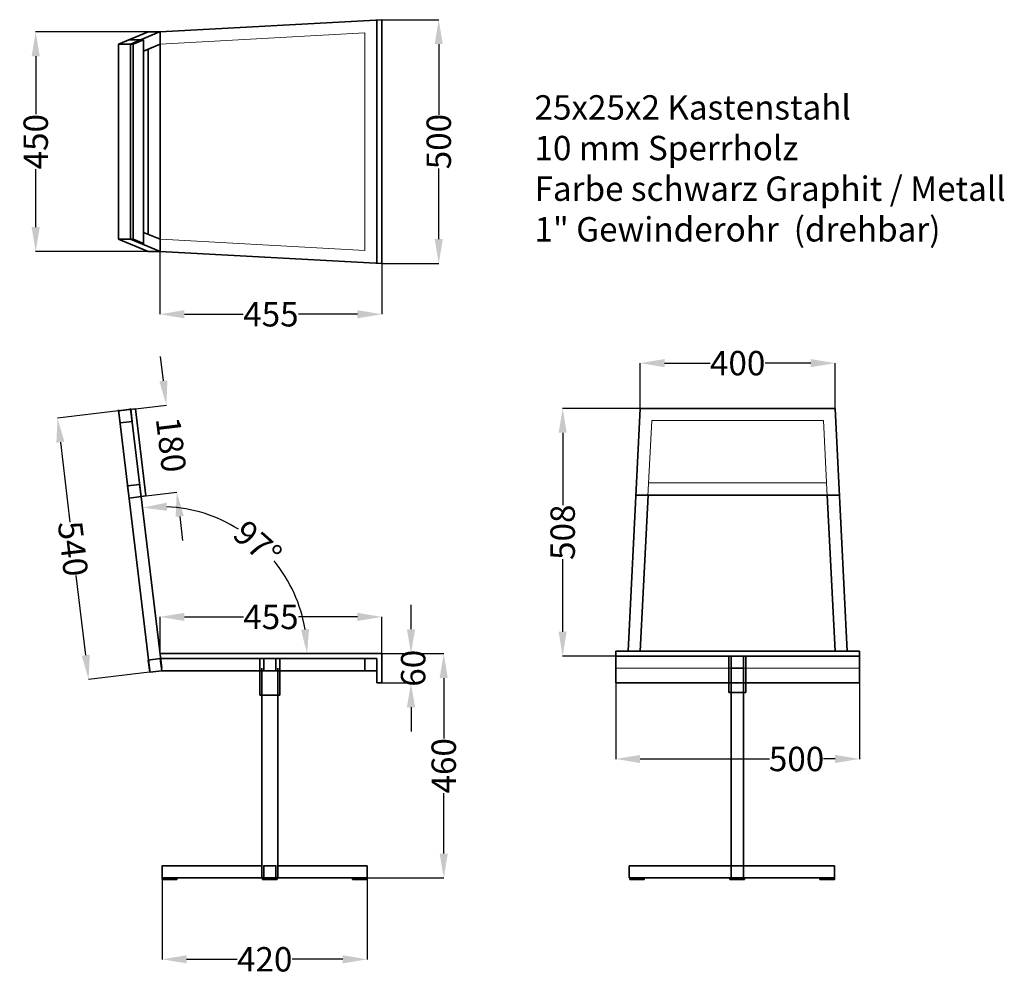
# Model space of a CAD drawing. Units: millimetres. Extents: x -78394 to 87371, y -5380 to 119285.
# Drawn here: x 65788 to 67808, y 34050 to 36009 of the extents above; entities that cross this region are included whole.
import ezdxf

# ---------------------------------------------------------------- set-up
doc = ezdxf.new("R2010")
doc.units = ezdxf.units.MM
doc.header["$PDMODE"] = 35
doc.header["$PDSIZE"] = 5
doc.layers.add('001Bühnenbild', color=7, linetype='Continuous', lineweight=35)
doc.layers.add('Bemassunb_Bühnenbild', color=5, linetype='Continuous', lineweight=15)
doc.styles.add('Arial', font='arial.ttf')
doc.dimstyles.new('Bemassung_eva', dxfattribs={"dimtxt": 5, "dimasz": 50, "dimexe": 0.18, "dimexo": 0.0625, "dimgap": 0.09, "dimtad": 0, "dimdec": 0, "dimlfac": -1, "dimzin": 0, "dimdsep": 46, "dimtxsty": 'Arial', "dimcen": 0.09, "dimadec": 0, "dimazin": 0, "dimtfac": 1, "dimtdec": 4, "dimtofl": 0, "dimtmove": 2, "dimatfit": 0, "dimfxl": 1, "dimtolj": 1, "dimtzin": 0, "dimarcsym": 0})

# ---------------------------------------------------------------- blocks, each defined once
blk = doc.blocks.new('*D700')
at = {"layer": 'Bemassunb_Bühnenbild', "color": 0, "lineweight": -2, "transparency": 16777216}
for p, q in [((66530.7, 34709.4), (66657.9, 34709.4)), ((66657.8, 34659.4), (66657.8, 34535.6)), ((66657.8, 34299.4), (66657.8, 34423.1)), ((66500.7, 34249.4), (66657.9, 34249.4))]:
    blk.add_line(p, q, dxfattribs=at)
at = {"layer": 'Bemassunb_Bühnenbild', "color": 0, "transparency": 16777216}
for points in [[(66649.4, 34659.4), (66666.1, 34659.4), (66657.8, 34709.4)], [(66649.4, 34299.4), (66666.1, 34299.4), (66657.8, 34249.4)]]:
    blk.add_solid(points, dxfattribs=at)
at = {"layer": 'Defpoints', "color": 0, "transparency": 16777216}
for p in [(66530.7, 34709.4), (66500.7, 34249.4), (66657.8, 34249.4)]:
    blk.add_point(p, dxfattribs=at)
at = {"layer": 'Bemassunb_Bühnenbild', "color": 0, "transparency": 16777216, "insert": (66657.8, 34479.4), "char_height": 50, "attachment_point": 5, "rotation": 90, "style": 'Arial'}
blk.add_mtext('\\A1;460', dxfattribs=at)
blk = doc.blocks.new('*D701')
at = {"layer": 'Bemassunb_Bühnenbild', "color": 0, "lineweight": -2, "transparency": 16777216}
for p, q in [((66590.7, 34759.4), (66590.7, 34809.4)), ((66530.7, 34709.4), (66590.9, 34709.4)), ((66530.7, 34649.4), (66590.9, 34649.4)), ((66590.7, 34599.4), (66590.7, 34549.4))]:
    blk.add_line(p, q, dxfattribs=at)
at = {"layer": 'Bemassunb_Bühnenbild', "color": 0, "transparency": 16777216}
for points in [[(66582.3, 34759.4), (66599, 34759.4), (66590.7, 34709.4)], [(66582.3, 34599.4), (66599, 34599.4), (66590.7, 34649.4)]]:
    blk.add_solid(points, dxfattribs=at)
at = {"layer": 'Defpoints', "color": 0, "transparency": 16777216}
for p in [(66530.7, 34709.4), (66530.7, 34649.4), (66590.7, 34649.4)]:
    blk.add_point(p, dxfattribs=at)
at = {"layer": 'Bemassunb_Bühnenbild', "color": 0, "transparency": 16777216, "insert": (66595.1, 34679.4), "char_height": 50, "attachment_point": 5, "rotation": 90, "style": 'Arial'}
blk.add_mtext('\\A1;60', dxfattribs=at)
blk = doc.blocks.new('*D702')
at = {"layer": 'Bemassunb_Bühnenbild', "color": 0, "lineweight": -2, "transparency": 16777216}
for p, q in [((66075.9, 34709.4), (66075.9, 34784.9)), ((66125.9, 34784.7), (66246.8, 34784.7)), ((66480.7, 34784.7), (66359.8, 34784.7)), ((66530.7, 34709.4), (66530.7, 34784.9))]:
    blk.add_line(p, q, dxfattribs=at)
at = {"layer": 'Bemassunb_Bühnenbild', "color": 0, "transparency": 16777216}
for points in [[(66125.9, 34793.1), (66125.9, 34776.4), (66075.9, 34784.7)], [(66480.7, 34793.1), (66480.7, 34776.4), (66530.7, 34784.7)]]:
    blk.add_solid(points, dxfattribs=at)
at = {"layer": 'Defpoints', "color": 0, "transparency": 16777216}
for p in [(66530.7, 34784.7), (66075.9, 34709.4), (66530.7, 34709.4)]:
    blk.add_point(p, dxfattribs=at)
at = {"layer": 'Bemassunb_Bühnenbild', "color": 0, "transparency": 16777216, "insert": (66303.3, 34784.7), "char_height": 50, "attachment_point": 5, "style": 'Arial'}
blk.add_mtext('\\A1;455', dxfattribs=at)
blk = doc.blocks.new('*D703')
at = {"layer": 'Bemassunb_Bühnenbild', "color": 0, "lineweight": -2, "transparency": 16777216}
for p, q in [((65990.9, 35207.4), (65865.4, 35192.4)), ((65871.5, 35142.8), (65891, 34979.3)), ((65923.5, 34706.1), (65904, 34869.6)), ((66054.6, 34671.4), (65929.2, 34656.5))]:
    blk.add_line(p, q, dxfattribs=at)
at = {"layer": 'Bemassunb_Bühnenbild', "color": 0, "transparency": 16777216}
for points in [[(65879.8, 35143.8), (65863.3, 35141.8), (65865.6, 35192.5)], [(65931.8, 34707.1), (65915.2, 34705.1), (65929.4, 34656.5)]]:
    blk.add_solid(points, dxfattribs=at)
at = {"layer": 'Defpoints', "color": 0, "transparency": 16777216}
for p in [(65990.9, 35207.4), (65929.4, 34656.5), (66054.7, 34671.4)]:
    blk.add_point(p, dxfattribs=at)
at = {"layer": 'Bemassunb_Bühnenbild', "color": 0, "transparency": 16777216, "insert": (65897.5, 34924.5), "char_height": 50, "attachment_point": 5, "rotation": 276.7839, "style": 'Arial'}
blk.add_mtext('\\A1;540', dxfattribs=at)
blk = doc.blocks.new('*D704')
at = {"layer": 'Bemassunb_Bühnenbild', "color": 0, "lineweight": -2, "transparency": 16777216}
for p, q in [((67060.6, 35212.3), (66901.6, 35212.3)), ((66901.8, 35162.3), (66901.8, 35013.7)), ((66901.8, 34754.4), (66901.8, 34903)), ((67010.6, 34704.4), (66901.6, 34704.4))]:
    blk.add_line(p, q, dxfattribs=at)
at = {"layer": 'Bemassunb_Bühnenbild', "color": 0, "transparency": 16777216}
for points in [[(66893.5, 35162.3), (66910.1, 35162.3), (66901.8, 35212.3)], [(66893.5, 34754.4), (66910.1, 34754.4), (66901.8, 34704.4)]]:
    blk.add_solid(points, dxfattribs=at)
at = {"layer": 'Defpoints', "color": 0, "transparency": 16777216}
for p in [(67060.6, 35212.3), (66901.8, 34704.4), (67010.7, 34704.4)]:
    blk.add_point(p, dxfattribs=at)
at = {"layer": 'Bemassunb_Bühnenbild', "color": 0, "transparency": 16777216, "insert": (66901.8, 34958.3), "char_height": 50, "attachment_point": 5, "rotation": 90, "style": 'Arial'}
blk.add_mtext('\\A1;508', dxfattribs=at)
blk = doc.blocks.new('*D705')
at = {"layer": 'Bemassunb_Bühnenbild', "color": 0, "lineweight": -2, "transparency": 16777216}
for p, q in [((66082.8, 35268.8), (66076.9, 35318.4)), ((66025.7, 35211.6), (66089, 35219.1)), ((66047.2, 35032.8), (66110.4, 35040.4)), ((66116.2, 34990.8), (66122.2, 34941.1))]:
    blk.add_line(p, q, dxfattribs=at)
at = {"layer": 'Bemassunb_Bühnenbild', "color": 0, "transparency": 16777216}
for points in [[(66091.1, 35269.8), (66074.6, 35267.8), (66088.8, 35219.1)], [(66124.5, 34991.8), (66107.9, 34989.8), (66110.2, 35040.4)]]:
    blk.add_solid(points, dxfattribs=at)
at = {"layer": 'Defpoints', "color": 0, "transparency": 16777216}
for p in [(66025.7, 35211.5), (66110.2, 35040.4), (66047.1, 35032.8)]:
    blk.add_point(p, dxfattribs=at)
at = {"layer": 'Bemassunb_Bühnenbild', "color": 0, "transparency": 16777216, "insert": (66098.6, 35137.8), "char_height": 50, "attachment_point": 5, "rotation": 276.8428, "style": 'Arial'}
blk.add_mtext('\\A1;180', dxfattribs=at)
blk = doc.blocks.new('*D706')
at = {"layer": 'Bemassunb_Bühnenbild', "color": 0, "lineweight": -2, "transparency": 16777216}
for start, end in [(57.7971, 87.3336), (9.5092, 39.0457)]:
    blk.add_arc((66075.9, 34709.4), 301.6, start, end, dxfattribs=at)
at = {"layer": 'Bemassunb_Bühnenbild', "color": 0, "transparency": 16777216}
for points in [[(66090.2, 35002.3), (66089.6, 35019), (66039.9, 35008.8)], [(66381.6, 34759.9), (66365, 34758.5), (66377.5, 34709.4)]]:
    blk.add_solid(points, dxfattribs=at)
at = {"layer": 'Defpoints', "color": 0, "transparency": 16777216}
for p in [(66015.5, 35212.3), (66330.9, 34870.4), (66075.9, 34709.4), (66530.7, 34709.4), (66079.4, 34679.5)]:
    blk.add_point(p, dxfattribs=at)
at = {"layer": 'Bemassunb_Bühnenbild', "color": 0, "transparency": 16777216, "insert": (66276, 34935), "char_height": 50, "attachment_point": 5, "rotation": 318.4214, "style": 'Arial'}
blk.add_mtext('\\A1;97°', dxfattribs=at)
blk = doc.blocks.new('*D707')
at = {"layer": 'Bemassunb_Bühnenbild', "color": 0, "lineweight": -2, "transparency": 16777216}
for p, q in [((67010.7, 34649.3), (67010.7, 34493.2)), ((67510.7, 34649.3), (67510.7, 34493.2)), ((67060.7, 34493.4), (67326.2, 34493.4)), ((67460.7, 34493.4), (67436.7, 34493.4))]:
    blk.add_line(p, q, dxfattribs=at)
at = {"layer": 'Bemassunb_Bühnenbild', "color": 0, "transparency": 16777216}
for points in [[(67060.7, 34501.7), (67060.7, 34485.1), (67010.7, 34493.4)], [(67460.7, 34501.7), (67460.7, 34485.1), (67510.7, 34493.4)]]:
    blk.add_solid(points, dxfattribs=at)
at = {"layer": 'Defpoints', "color": 0, "transparency": 16777216}
for p in [(67010.7, 34649.4), (67510.7, 34649.4), (67510.7, 34493.4)]:
    blk.add_point(p, dxfattribs=at)
at = {"layer": 'Bemassunb_Bühnenbild', "color": 0, "transparency": 16777216, "insert": (67381.5, 34493.4), "char_height": 50, "attachment_point": 5, "style": 'Arial'}
blk.add_mtext('\\A1;500', dxfattribs=at)
blk = doc.blocks.new('*D708')
at = {"layer": 'Bemassunb_Bühnenbild', "color": 0, "lineweight": -2, "transparency": 16777216}
for p, q in [((67060.7, 35212.4), (67060.7, 35305.3)), ((67110.7, 35305.1), (67204.4, 35305.1)), ((67410.7, 35305.1), (67316.9, 35305.1)), ((67460.7, 35212.4), (67460.7, 35305.3))]:
    blk.add_line(p, q, dxfattribs=at)
at = {"layer": 'Bemassunb_Bühnenbild', "color": 0, "transparency": 16777216}
for points in [[(67110.7, 35313.4), (67110.7, 35296.8), (67060.7, 35305.1)], [(67410.7, 35313.4), (67410.7, 35296.8), (67460.7, 35305.1)]]:
    blk.add_solid(points, dxfattribs=at)
at = {"layer": 'Defpoints', "color": 0, "transparency": 16777216}
for p in [(67460.7, 35305.1), (67060.7, 35212.3), (67460.7, 35212.3)]:
    blk.add_point(p, dxfattribs=at)
at = {"layer": 'Bemassunb_Bühnenbild', "color": 0, "transparency": 16777216, "insert": (67260.7, 35305.1), "char_height": 50, "attachment_point": 5, "style": 'Arial'}
blk.add_mtext('\\A1;400', dxfattribs=at)
blk = doc.blocks.new('*D709')
at = {"layer": 'Bemassunb_Bühnenbild', "color": 0, "lineweight": -2, "transparency": 16777216}
for p, q in [((66075.8, 35984.4), (65820.7, 35984.4)), ((65820.9, 35934.4), (65820.9, 35815.4)), ((65820.9, 35584), (65820.9, 35702.9)), ((66075.8, 35534), (65820.7, 35534))]:
    blk.add_line(p, q, dxfattribs=at)
at = {"layer": 'Bemassunb_Bühnenbild', "color": 0, "transparency": 16777216}
for points in [[(65812.5, 35934.4), (65829.2, 35934.4), (65820.9, 35984.4)], [(65812.5, 35584), (65829.2, 35584), (65820.9, 35534)]]:
    blk.add_solid(points, dxfattribs=at)
at = {"layer": 'Defpoints', "color": 0, "transparency": 16777216}
for p in [(66075.9, 35984.4), (65820.9, 35534), (66075.9, 35534)]:
    blk.add_point(p, dxfattribs=at)
at = {"layer": 'Bemassunb_Bühnenbild', "color": 0, "transparency": 16777216, "insert": (65820.9, 35759.2), "char_height": 50, "attachment_point": 5, "rotation": 90, "style": 'Arial'}
blk.add_mtext('\\A1;450', dxfattribs=at)
blk = doc.blocks.new('*D710')
at = {"layer": 'Bemassunb_Bühnenbild', "color": 0, "lineweight": -2, "transparency": 16777216}
for p, q in [((66080.4, 34274.3), (66080.4, 34082.4)), ((66500.7, 34274.3), (66500.7, 34082.4)), ((66130.4, 34082.6), (66234.3, 34082.6)), ((66450.7, 34082.6), (66346.8, 34082.6))]:
    blk.add_line(p, q, dxfattribs=at)
at = {"layer": 'Bemassunb_Bühnenbild', "color": 0, "transparency": 16777216}
for points in [[(66130.4, 34090.9), (66130.4, 34074.3), (66080.4, 34082.6)], [(66450.7, 34090.9), (66450.7, 34074.3), (66500.7, 34082.6)]]:
    blk.add_solid(points, dxfattribs=at)
at = {"layer": 'Defpoints', "color": 0, "transparency": 16777216}
for p in [(66080.4, 34274.4), (66500.7, 34274.4), (66500.7, 34082.6)]:
    blk.add_point(p, dxfattribs=at)
at = {"layer": 'Bemassunb_Bühnenbild', "color": 0, "transparency": 16777216, "insert": (66290.6, 34082.6), "char_height": 50, "attachment_point": 5, "style": 'Arial'}
blk.add_mtext('\\A1;420', dxfattribs=at)
blk = doc.blocks.new('*D711')
at = {"layer": 'Bemassunb_Bühnenbild', "color": 0, "lineweight": -2, "transparency": 16777216}
for p, q in [((66530.7, 36009.4), (66647.7, 36009.4)), ((66647.6, 35959.4), (66647.6, 35814.6)), ((66647.6, 35559.4), (66647.6, 35704.1)), ((66530.7, 35509.4), (66647.7, 35509.4))]:
    blk.add_line(p, q, dxfattribs=at)
at = {"layer": 'Bemassunb_Bühnenbild', "color": 0, "transparency": 16777216}
for points in [[(66639.2, 35959.4), (66655.9, 35959.4), (66647.6, 36009.4)], [(66639.2, 35559.4), (66655.9, 35559.4), (66647.6, 35509.4)]]:
    blk.add_solid(points, dxfattribs=at)
at = {"layer": 'Defpoints', "color": 0, "transparency": 16777216}
for p in [(66530.7, 36009.4), (66530.7, 35509.4), (66647.6, 35509.4)]:
    blk.add_point(p, dxfattribs=at)
at = {"layer": 'Bemassunb_Bühnenbild', "color": 0, "transparency": 16777216, "insert": (66647.6, 35759.4), "char_height": 50, "attachment_point": 5, "rotation": 90, "style": 'Arial'}
blk.add_mtext('\\A1;500', dxfattribs=at)
blk = doc.blocks.new('*D712')
at = {"layer": 'Bemassunb_Bühnenbild', "color": 0, "lineweight": -2, "transparency": 16777216}
for p, q in [((66075.8, 35534), (66075.8, 35405.2)), ((66530.7, 35509.3), (66530.7, 35405.2)), ((66125.8, 35405.3), (66246.7, 35405.3)), ((66480.7, 35405.3), (66359.8, 35405.3))]:
    blk.add_line(p, q, dxfattribs=at)
at = {"layer": 'Bemassunb_Bühnenbild', "color": 0, "transparency": 16777216}
for points in [[(66125.8, 35413.7), (66125.8, 35397), (66075.8, 35405.3)], [(66480.7, 35413.7), (66480.7, 35397), (66530.7, 35405.3)]]:
    blk.add_solid(points, dxfattribs=at)
at = {"layer": 'Defpoints', "color": 0, "transparency": 16777216}
for p in [(66075.8, 35534), (66530.7, 35509.4), (66530.7, 35405.3)]:
    blk.add_point(p, dxfattribs=at)
at = {"layer": 'Bemassunb_Bühnenbild', "color": 0, "transparency": 16777216, "insert": (66303.3, 35405.3), "char_height": 50, "attachment_point": 5, "style": 'Arial'}
blk.add_mtext('\\A1;455', dxfattribs=at)

msp = doc.modelspace()

# ---------------------------------------------------------------- linework, layer by layer
at = {"layer": '001Bühnenbild', "color": 7}
for p, q in [((66075.85676, 35984.35981), (66530.67741, 36009.35981)), ((66520.67741, 36009.35981), (66520.67741, 35509.35981)), ((66530.67741, 36009.35981), (66530.67741, 35509.35981)), ((66075.85676, 35534.02344), (66075.85676, 35984.35981)), ((66530.67741, 35509.35981), (66075.85676, 35534.35981)), ((66054.87741, 34674.35981), (65990.67741, 35209.35981)), ((65990.91559, 35207.37405), (66025.66628, 35211.54413)), ((66079.43539, 34679.53789), (66015.49933, 35212.33844)), ((66047.11242, 35032.8263), (66025.66628, 35211.54413)), ((67035.92593, 34714.35981), (67060.67741, 35212.33844)), ((67060.67741, 35212.33844), (67460.67741, 35212.33844)), ((67460.67741, 35212.33844), (67485.42889, 34714.35981)), ((66037.18365, 35031.63485), (66047.11242, 35032.8263)), ((67051.83107, 35034.35763), (67469.52084, 35034.41607)), ((67060.95679, 34714.35981), (67076.8621, 35034.36114)), ((67444.49015, 35034.41257), (67460.39803, 34714.35981)), ((66075.85676, 34709.35981), (66530.67741, 34709.35981)), ((66076.45676, 34699.35981), (66520.67741, 34699.35981)), ((66280.56709, 34624.35981), (66280.56709, 34699.35981)), ((66321.56709, 34699.35981), (66321.56709, 34624.35981)), ((66520.67741, 34699.35981), (66520.67741, 34649.35981)), ((66530.67741, 34709.35981), (66530.67741, 34649.35981)), ((67010.67741, 34714.35981), (67510.67741, 34714.35981)), ((67010.67741, 34714.35981), (67010.67741, 34649.35981)), ((67010.67741, 34704.35981), (67510.67741, 34704.35981)), ((67242.43009, 34629.35981), (67242.43009, 34704.35981)), ((67247.43009, 34274.35981), (67247.43009, 34704.35981)), ((67272.43009, 34704.35981), (67272.43009, 34274.35981)), ((67277.43009, 34704.35981), (67277.43009, 34629.35981)), ((67510.67741, 34714.35981), (67510.67741, 34649.35981)), ((66284.56709, 34249.35981), (66284.56709, 34679.35981)), ((66317.56709, 34679.35981), (66317.56709, 34249.35981)), ((66520.67741, 34674.35981), (66079.49834, 34674.35981)), ((66530.67741, 34649.35981), (66520.67741, 34649.35981)), ((67010.67741, 34649.35981), (67510.67741, 34649.35981)), ((66321.56709, 34624.35981), (66280.56709, 34624.35981)), ((67277.43009, 34629.35981), (67242.43009, 34629.35981)), ((66079.43539, 34274.35981), (66284.56709, 34274.35981)), ((66080.43539, 34274.35981), (66080.43539, 34249.35981)), ((66317.56709, 34274.35981), (66500.67741, 34274.35981)), ((66500.67741, 34274.35981), (66500.67741, 34249.35981)), ((67038.2984, 34274.35981), (67038.2984, 34249.35981)), ((67038.2984, 34274.35981), (67247.43009, 34274.35981)), ((67272.43009, 34274.35981), (67459.54041, 34274.35981)), ((67459.54041, 34274.35981), (67459.54041, 34249.35981)), ((66079.43539, 34249.35981), (66500.67741, 34249.35981)), ((66313.56709, 34249.35981), (66313.56709, 34249.35981)), ((67038.2359, 34249.35981), (67459.54041, 34249.35981)), ((67272.36759, 34249.35981), (67272.36759, 34249.35981)), ((67272.43009, 34249.35981), (67272.43009, 34249.35981))]:
    msp.add_line(p, q, dxfattribs=at)
at = {"layer": '001Bühnenbild'}
for p, q in [((66051.63484, 35984.35981), (65990.67741, 35959.35981)), ((66075.05522, 35984.35981), (66015.48261, 35959.35981)), ((66075.85676, 35984.35981), (66051.63484, 35984.35981)), ((65990.67741, 35559.35981), (65990.67741, 35959.35981)), ((65990.67741, 35959.35981), (66020.46371, 35959.35981)), ((66012.12355, 35968.35981), (66041.90985, 35968.35981)), ((66015.48261, 35559.35981), (66015.48261, 35959.35981)), ((66041.90985, 35968.35981), (66020.46371, 35959.35981)), ((66020.46371, 35559.35981), (66020.46371, 35959.35981)), ((66041.90985, 35550.35981), (66041.90985, 35968.35981)), ((66075.85676, 35959.32207), (66041.90985, 35945.07605)), ((66051.63484, 35569.18522), (66051.63484, 35949.1572)), ((66075.85676, 35559.02034), (66041.90985, 35573.26637)), ((66020.46371, 35559.35981), (65990.67741, 35559.35981)), ((65990.67741, 35559.35981), (66051.63484, 35534.35981)), ((66075.85676, 35534.02344), (66015.48261, 35559.35981)), ((66041.90985, 35550.35981), (66020.46371, 35559.35981)), ((66041.90985, 35550.35981), (66041.16398, 35548.58247)), ((66075.85676, 35534.35981), (66051.63484, 35534.35981)), ((67274.93009, 34246.35981), (67244.86759, 34246.35981))]:
    msp.add_line(p, q, dxfattribs=at)
at = {"layer": '001Bühnenbild', "color": 8, "lineweight": 15}
for p, q in [((66075.85676, 35959.32207), (66495.67741, 35982.39824)), ((66495.67741, 35982.39824), (66495.67741, 35536.32139)), ((66495.67741, 35536.32139), (66077.22886, 35559.32213)), ((67076.76157, 35032.33844), (67084.46567, 35187.33844)), ((67084.46567, 35187.33844), (67436.88914, 35187.33844)), ((67436.88914, 35187.33844), (67444.59325, 35032.33844)), ((67078.10471, 35059.36131), (67443.24757, 35059.4124)), ((67010.67741, 34704.35981), (67510.67741, 34704.35981)), ((67010.67741, 34679.35981), (67510.67741, 34679.35981))]:
    msp.add_line(p, q, dxfattribs=at)
at = {"layer": '001Bühnenbild', "color": 7}
for points in [[(65994.03041, 35182.56885), (65990.91559, 35207.37405), (66015.72079, 35210.48887), (66018.83561, 35185.68367)], [(66012.37845, 35028.52003), (66009.26363, 35053.32522), (66034.06883, 35056.44004), (66037.18365, 35031.63485)], [(66054.67642, 34671.38118), (66051.69779, 34696.2031), (66076.51971, 34699.18173), (66079.49834, 34674.35981)]]:
    msp.add_lwpolyline(points, close=True, dxfattribs=at)
for points in [[(66288.56709, 34674.35981), (66288.56709, 34699.35981)], [(66313.56709, 34699.35981), (66313.56709, 34674.35981)], [(66495.67741, 34674.35981), (66495.67741, 34699.35981)], [(67272.43009, 34679.35981), (67247.43009, 34679.35981)]]:
    msp.add_lwpolyline(points, dxfattribs=at)
at = {"layer": '001Bühnenbild'}
for points in [[(66288.56709, 34249.35981), (66288.56709, 34274.35981), (66313.56709, 34274.35981), (66313.56709, 34249.35981)], [(67247.43009, 34249.35981), (67247.43009, 34274.35981), (67272.43009, 34274.35981), (67272.43009, 34249.35981)], [(67244.86759, 34246.35981), (67244.86759, 34249.35981), (67274.93009, 34249.35981)], [(67244.93009, 34246.35981), (67244.93009, 34249.35981)], [(67274.86759, 34249.35981), (67274.86759, 34246.35981)], [(67274.93009, 34249.35981), (67274.93009, 34246.35981)]]:
    msp.add_lwpolyline(points, dxfattribs=at)
for points in [[(66080.43539, 34246.35981), (66080.43539, 34249.35981), (66110.43539, 34249.35981), (66110.43539, 34246.35981)], [(66286.06709, 34246.35981), (66286.06709, 34249.35981), (66316.06709, 34249.35981), (66316.06709, 34246.35981)], [(66470.67741, 34246.35981), (66470.67741, 34249.35981), (66500.67741, 34249.35981), (66500.67741, 34246.35981)], [(67039.2359, 34246.35981), (67039.2359, 34249.35981), (67069.2359, 34249.35981), (67069.2359, 34246.35981)], [(67429.47791, 34246.35981), (67429.47791, 34249.35981), (67459.47791, 34249.35981), (67459.47791, 34246.35981)]]:
    msp.add_lwpolyline(points, close=True, dxfattribs=at)

# ---------------------------------------------------------------- texts
at = {"layer": '001Bühnenbild', "insert": (66844.07201, 35854.50853), "char_height": 50, "width": 1207.0594927, "attachment_point": 1, "style": 'Arial'}
msp.add_mtext('{25x25x2 Kastenstahl\\P10 mm Sperrholz\\PFarbe schwarz Graphit / Metall\\P1" Gewinderohr  (drehbar)}', dxfattribs=at)

# ---------------------------------------------------------------- dimensions: what is measured, and where the dimension line sits
at = {"layer": 'Bemassunb_Bühnenbild'}
for base, p1, p2, picture, middle in [((66647.56435, 35509.35981), (66530.67741, 36009.35981), (66530.67741, 35509.35981), '*D711', (66647.56435, 35759.35981)), ((65820.85676, 35534.02344), (66075.85676, 35984.35981), (66075.85676, 35534.02344), '*D709', (65820.85676, 35759.19163)), ((66901.79987, 34704.35981), (67060.61491, 35212.33844), (67010.67741, 34704.35981), '*D704', (66901.79987, 34958.34913)), ((66657.75612, 34249.35981), (66530.67741, 34709.35981), (66500.67741, 34249.35981), '*D700', (66657.75612, 34479.35981))]:
    dim = msp.add_linear_dim(base=base, p1=p1, p2=p2, angle=90, dimstyle='Bemassung_eva', override={"dimtxt": 50, "dimasz": 50, "dimlfac": 1}, dxfattribs=at)
    dim.commit()
    dim.dimension.update_dxf_attribs({"geometry": picture, "text_midpoint": middle})
for base, p1, p2, picture, middle in [((66530.73991, 35405.34816), (66075.79426, 35534.02344), (66530.73991, 35509.35981), '*D712', (66303.26709, 35405.34816)), ((67460.67741, 35305.08915), (67060.67741, 35212.33844), (67460.67741, 35212.33844), '*D708', (67260.67741, 35305.08915)), ((66530.73991, 34784.7476), (66075.85676, 34709.35981), (66530.73991, 34709.35981), '*D702', (66303.29834, 34784.7476)), ((66500.67741, 34082.59226), (66080.43539, 34274.35981), (66500.67741, 34274.35981), '*D710', (66290.5564, 34082.59226))]:
    dim = msp.add_linear_dim(base=base, p1=p1, p2=p2, dimstyle='Bemassung_eva', override={"dimtxt": 50, "dimasz": 50, "dimlfac": 1}, dxfattribs=at)
    dim.commit()
    dim.dimension.update_dxf_attribs({"geometry": picture, "text_midpoint": middle})
for base, p1, p2, angle, picture, middle, dimtype in [((66110.24433, 35040.40213), (66025.66628, 35211.54413), (66047.11242, 35032.8263), 276.84277341, '*D705', (66098.55409, 35137.82082), 161), ((66590.67741, 34649.35981), (66530.67741, 34709.35981), (66530.67741, 34649.35981), 90, '*D701', (66595.13033, 34679.35981), 160)]:
    dim = msp.add_linear_dim(base=base, p1=p1, p2=p2, angle=angle, dimstyle='Bemassung_eva', override={"dimtxt": 50, "dimasz": 50, "dimlfac": 1}, dxfattribs=at)
    dim.commit()
    dim.dimension.update_dxf_attribs({"geometry": picture, "text_midpoint": middle, "dimtype": dimtype})
dim = msp.add_aligned_dim(p1=(65990.91559, 35207.37405), p2=(66054.67642, 34671.38118), distance=-126.17457, dimstyle='Bemassung_eva', override={"dimtxt": 50, "dimasz": 50, "dimlfac": 1}, dxfattribs=at)
dim.commit()
dim.dimension.update_dxf_attribs({"geometry": '*D703', "text_midpoint": (65897.50483, 34924.47318)})
dim = msp.add_angular_dim_2l(base=(66330.85151, 34870.442), line1=((66079.43539, 34679.53789), (66015.49933, 35212.33844)), line2=((66075.85676, 34709.35981), (66530.67741, 34709.35981)), dimstyle='Bemassung_eva', override={"dimtxt": 50, "dimasz": 50}, dxfattribs=at)
dim.commit()
dim.dimension.update_dxf_attribs({"geometry": '*D706', "text_midpoint": (66276.02067, 34934.97941)})
dim = msp.add_linear_dim(base=(67510.67741, 34493.39218), p1=(67010.67741, 34649.35981), p2=(67510.67741, 34649.35981), dimstyle='Bemassung_eva', override={"dimtxt": 50, "dimasz": 50, "dimlfac": 1}, dxfattribs=at)
dim.commit()
dim.dimension.update_dxf_attribs({"geometry": '*D707', "text_midpoint": (67381.46032, 34493.39218), "dimtype": 160})

doc.saveas('drawing.dxf')
